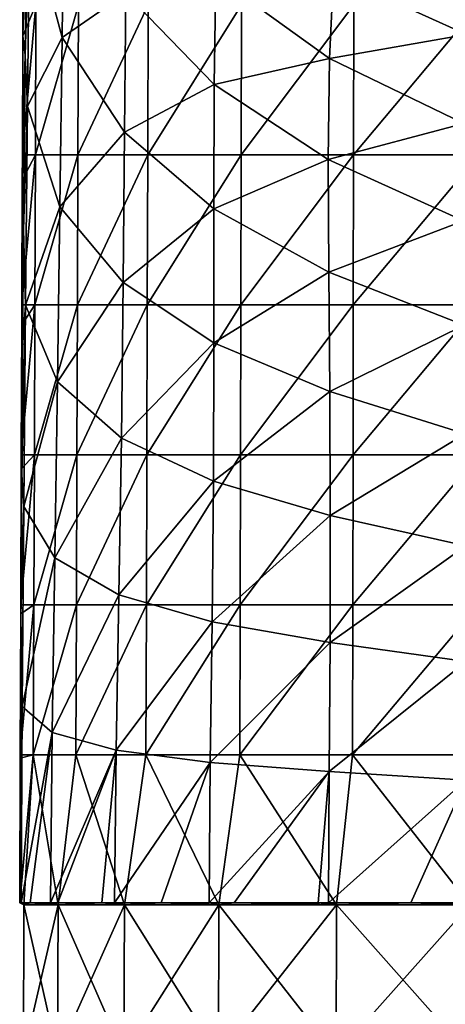
# Model space of a CAD drawing. Units: millimetres. Extents: x -24 to 24, y -10 to 176.
# Drawn here: x -24 to -7, y 74 to 114 of the extents above; entities that cross this region are included whole.
import ezdxf

# ---------------------------------------------------------------- set-up
doc = ezdxf.new("R2010")
doc.units = ezdxf.units.MM
doc.header["$LTSCALE"] = 65.185185
for name, color, linetype in [('17', 7, 'CONTINUOUS'), ('18', 7, 'CONTINUOUS'), ('9', 7, 'CONTINUOUS')]:
    doc.layers.add(name, color=color, linetype=linetype)

msp = doc.modelspace()

# ---------------------------------------------------------------- linework, layer by layer
at = {"layer": '17', "linetype": 'Continuous'}
for points in [[(-23.603, 108.101, 0.361), (-23.585, 112.864, 0.361), (-23.059, 114.107, -4.946), (-23.603, 108.101, 0.361)], [(-23.081, 108.101, -4.95), (-23.603, 108.101, 0.361), (-23.059, 114.107, -4.946), (-23.081, 108.101, -4.95)], [(-23.585, 112.864, 0.361), (-23.581, 114.107, 0.361), (-23.059, 114.107, -4.946), (-23.585, 112.864, 0.361)], [(-21.378, 108.101, -10.009), (-23.081, 108.101, -4.95), (-21.359, 114.107, -9.999), (-21.378, 108.101, -10.009)], [(-21.359, 114.107, -9.999), (-23.081, 108.101, -4.95), (-23.059, 114.107, -4.946), (-21.359, 114.107, -9.999)], [(-18.583, 108.101, -14.556), (-21.378, 108.101, -10.009), (-18.566, 114.107, -14.542), (-18.583, 108.101, -14.556)], [(-18.566, 114.107, -14.542), (-21.378, 108.101, -10.009), (-21.359, 114.107, -9.999), (-18.566, 114.107, -14.542)], [(-14.838, 108.101, -18.359), (-18.583, 108.101, -14.556), (-14.825, 114.107, -18.341), (-14.838, 108.101, -18.359)], [(-14.825, 114.107, -18.341), (-18.583, 108.101, -14.556), (-18.566, 114.107, -14.542), (-14.825, 114.107, -18.341)], [(-10.335, 108.101, -21.223), (-14.838, 108.101, -18.359), (-10.325, 114.107, -21.203), (-10.335, 108.101, -21.223)], [(-10.325, 114.107, -21.203), (-14.838, 108.101, -18.359), (-14.825, 114.107, -18.341), (-10.325, 114.107, -21.203)], [(-5.303, 108.101, -23.002), (-10.335, 108.101, -21.223), (-5.298, 114.107, -22.981), (-5.303, 108.101, -23.002)], [(-5.298, 114.107, -22.981), (-10.335, 108.101, -21.223), (-10.325, 114.107, -21.203), (-5.298, 114.107, -22.981)], [(-23.625, 102.095, 0.361), (-23.606, 107.08, 0.361), (-23.081, 108.101, -4.95), (-23.625, 102.095, 0.361)], [(-23.102, 102.095, -4.955), (-23.625, 102.095, 0.361), (-23.081, 108.101, -4.95), (-23.102, 102.095, -4.955)], [(-23.606, 107.08, 0.361), (-23.603, 108.101, 0.361), (-23.081, 108.101, -4.95), (-23.606, 107.08, 0.361)], [(-21.398, 102.095, -10.018), (-23.102, 102.095, -4.955), (-21.378, 108.101, -10.009), (-21.398, 102.095, -10.018)], [(-21.378, 108.101, -10.009), (-23.102, 102.095, -4.955), (-23.081, 108.101, -4.95), (-21.378, 108.101, -10.009)], [(-18.601, 102.095, -14.57), (-21.398, 102.095, -10.018), (-18.583, 108.101, -14.556), (-18.601, 102.095, -14.57)], [(-18.583, 108.101, -14.556), (-21.398, 102.095, -10.018), (-21.378, 108.101, -10.009), (-18.583, 108.101, -14.556)], [(-14.852, 102.095, -18.376), (-18.601, 102.095, -14.57), (-14.838, 108.101, -18.359), (-14.852, 102.095, -18.376)], [(-14.838, 108.101, -18.359), (-18.601, 102.095, -14.57), (-18.583, 108.101, -14.556), (-14.838, 108.101, -18.359)], [(-10.344, 102.095, -21.243), (-14.852, 102.095, -18.376), (-10.335, 108.101, -21.223), (-10.344, 102.095, -21.243)], [(-10.335, 108.101, -21.223), (-14.852, 102.095, -18.376), (-14.838, 108.101, -18.359), (-10.335, 108.101, -21.223)], [(-5.308, 102.095, -23.023), (-10.344, 102.095, -21.243), (-5.303, 108.101, -23.002), (-5.308, 102.095, -23.023)], [(-5.303, 108.101, -23.002), (-10.344, 102.095, -21.243), (-10.335, 108.101, -21.223), (-5.303, 108.101, -23.002)], [(-23.647, 96.089, 0.361), (-23.628, 101.295, 0.361), (-23.102, 102.095, -4.955), (-23.647, 96.089, 0.361)], [(-23.123, 96.089, -4.96), (-23.647, 96.089, 0.361), (-23.102, 102.095, -4.955), (-23.123, 96.089, -4.96)], [(-23.628, 101.295, 0.361), (-23.625, 102.095, 0.361), (-23.102, 102.095, -4.955), (-23.628, 101.295, 0.361)], [(-21.418, 96.089, -10.028), (-23.123, 96.089, -4.96), (-21.398, 102.095, -10.018), (-21.418, 96.089, -10.028)], [(-21.398, 102.095, -10.018), (-23.123, 96.089, -4.96), (-23.102, 102.095, -4.955), (-21.398, 102.095, -10.018)], [(-18.618, 96.089, -14.583), (-21.418, 96.089, -10.028), (-18.601, 102.095, -14.57), (-18.618, 96.089, -14.583)], [(-18.601, 102.095, -14.57), (-21.418, 96.089, -10.028), (-21.398, 102.095, -10.018), (-18.601, 102.095, -14.57)], [(-14.866, 96.089, -18.393), (-18.618, 96.089, -14.583), (-14.852, 102.095, -18.376), (-14.866, 96.089, -18.393)], [(-14.852, 102.095, -18.376), (-18.618, 96.089, -14.583), (-18.601, 102.095, -14.57), (-14.852, 102.095, -18.376)], [(-10.354, 96.089, -21.262), (-14.866, 96.089, -18.393), (-10.344, 102.095, -21.243), (-10.354, 96.089, -21.262)], [(-10.344, 102.095, -21.243), (-14.866, 96.089, -18.393), (-14.852, 102.095, -18.376), (-10.344, 102.095, -21.243)], [(-5.313, 96.089, -23.045), (-10.354, 96.089, -21.262), (-5.308, 102.095, -23.023), (-5.313, 96.089, -23.045)], [(-5.308, 102.095, -23.023), (-10.354, 96.089, -21.262), (-10.344, 102.095, -21.243), (-5.308, 102.095, -23.023)], [(-23.668, 90.083, 0.361), (-23.649, 95.51, 0.361), (-23.123, 96.089, -4.96), (-23.668, 90.083, 0.361)], [(-23.145, 90.083, -4.965), (-23.668, 90.083, 0.361), (-23.123, 96.089, -4.96), (-23.145, 90.083, -4.965)], [(-23.649, 95.51, 0.361), (-23.647, 96.089, 0.361), (-23.123, 96.089, -4.96), (-23.649, 95.51, 0.361)], [(-21.438, 90.083, -10.038), (-23.145, 90.083, -4.965), (-21.418, 96.089, -10.028), (-21.438, 90.083, -10.038)], [(-21.418, 96.089, -10.028), (-23.145, 90.083, -4.965), (-23.123, 96.089, -4.96), (-21.418, 96.089, -10.028)], [(-18.635, 90.083, -14.597), (-21.438, 90.083, -10.038), (-18.618, 96.089, -14.583), (-18.635, 90.083, -14.597)], [(-18.618, 96.089, -14.583), (-21.438, 90.083, -10.038), (-21.418, 96.089, -10.028), (-18.618, 96.089, -14.583)], [(-14.879, 90.083, -18.41), (-18.635, 90.083, -14.597), (-14.866, 96.089, -18.393), (-14.879, 90.083, -18.41)], [(-14.866, 96.089, -18.393), (-18.635, 90.083, -14.597), (-18.618, 96.089, -14.583), (-14.866, 96.089, -18.393)], [(-10.363, 90.083, -21.282), (-14.879, 90.083, -18.41), (-10.354, 96.089, -21.262), (-10.363, 90.083, -21.282)], [(-10.354, 96.089, -21.262), (-14.879, 90.083, -18.41), (-14.866, 96.089, -18.393), (-10.354, 96.089, -21.262)], [(-5.318, 90.083, -23.066), (-10.363, 90.083, -21.282), (-5.313, 96.089, -23.045), (-5.318, 90.083, -23.066)], [(-5.313, 96.089, -23.045), (-10.363, 90.083, -21.282), (-10.354, 96.089, -21.262), (-5.313, 96.089, -23.045)], [(-23.69, 84.077, 0.361), (-23.67, 89.725, 0.361), (-23.145, 90.083, -4.965), (-23.69, 84.077, 0.361)], [(-23.166, 84.077, -4.97), (-23.69, 84.077, 0.361), (-23.145, 90.083, -4.965), (-23.166, 84.077, -4.97)], [(-23.67, 89.725, 0.361), (-23.668, 90.083, 0.361), (-23.145, 90.083, -4.965), (-23.67, 89.725, 0.361)], [(-21.457, 84.077, -10.047), (-23.166, 84.077, -4.97), (-21.438, 90.083, -10.038), (-21.457, 84.077, -10.047)], [(-21.438, 90.083, -10.038), (-23.166, 84.077, -4.97), (-23.145, 90.083, -4.965), (-21.438, 90.083, -10.038)], [(-18.652, 84.077, -14.611), (-21.457, 84.077, -10.047), (-18.635, 90.083, -14.597), (-18.652, 84.077, -14.611)], [(-18.635, 90.083, -14.597), (-21.457, 84.077, -10.047), (-21.438, 90.083, -10.038), (-18.635, 90.083, -14.597)], [(-14.893, 84.077, -18.427), (-18.652, 84.077, -14.611), (-14.879, 90.083, -18.41), (-14.893, 84.077, -18.427)], [(-14.879, 90.083, -18.41), (-18.652, 84.077, -14.611), (-18.635, 90.083, -14.597), (-14.879, 90.083, -18.41)], [(-10.373, 84.077, -21.302), (-14.893, 84.077, -18.427), (-10.363, 90.083, -21.282), (-10.373, 84.077, -21.302)], [(-10.363, 90.083, -21.282), (-14.893, 84.077, -18.427), (-14.879, 90.083, -18.41), (-10.363, 90.083, -21.282)], [(-5.323, 84.077, -23.088), (-10.373, 84.077, -21.302), (-5.318, 90.083, -23.066), (-5.323, 84.077, -23.088)], [(-5.318, 90.083, -23.066), (-10.373, 84.077, -21.302), (-10.363, 90.083, -21.282), (-5.318, 90.083, -23.066)], [(-23.712, 78.155, 0.361), (-23.691, 83.94, 0.361), (-23.166, 84.077, -4.97), (-23.712, 78.155, 0.361)], [(-23.542, 78.071, -2.859), (-23.712, 78.155, 0.361), (-23.166, 84.077, -4.97), (-23.542, 78.071, -2.859)], [(-23.691, 83.94, 0.361), (-23.69, 84.077, 0.361), (-23.166, 84.077, -4.97), (-23.691, 83.94, 0.361)], [(-22.174, 78.071, -8.409), (-23.542, 78.071, -2.859), (-23.166, 84.077, -4.97), (-22.174, 78.071, -8.409)], [(-21.457, 84.077, -10.047), (-22.174, 78.071, -8.409), (-23.166, 84.077, -4.97), (-21.457, 84.077, -10.047)], [(-19.517, 78.071, -13.472), (-22.174, 78.071, -8.409), (-21.457, 84.077, -10.047), (-19.517, 78.071, -13.472)], [(-18.652, 84.077, -14.611), (-19.517, 78.071, -13.472), (-21.457, 84.077, -10.047), (-18.652, 84.077, -14.611)], [(-15.726, 78.071, -17.751), (-19.517, 78.071, -13.472), (-18.652, 84.077, -14.611), (-15.726, 78.071, -17.751)], [(-14.893, 84.077, -18.427), (-15.726, 78.071, -17.751), (-18.652, 84.077, -14.611), (-14.893, 84.077, -18.427)], [(-11.021, 78.071, -20.999), (-15.726, 78.071, -17.751), (-14.893, 84.077, -18.427), (-11.021, 78.071, -20.999)], [(-10.373, 84.077, -21.302), (-11.021, 78.071, -20.999), (-14.893, 84.077, -18.427), (-10.373, 84.077, -21.302)], [(-5.675, 78.071, -23.026), (-11.021, 78.071, -20.999), (-10.373, 84.077, -21.302), (-5.675, 78.071, -23.026)], [(-5.323, 84.077, -23.088), (-5.675, 78.071, -23.026), (-10.373, 84.077, -21.302), (-5.323, 84.077, -23.088)], [(-23.712, 78.155, 0.361), (-23.542, 78.071, -2.859), (-23.542, 78.071, 2.859), (-23.712, 78.155, 0.361)], [(-23.712, 78.155, 0.361), (-23.542, 78.071, 2.859), (-23.647, 78.155, 1.792), (-23.712, 78.155, 0.361)], [(-23.647, 78.155, 1.792), (-23.542, 78.071, 2.859), (-23.297, 78.155, 4.432), (-23.647, 78.155, 1.792)], [(-22.194, 72.066, -8.417), (-23.564, 72.066, -2.861), (-22.174, 78.071, -8.409), (-22.194, 72.066, -8.417)], [(-23.564, 72.066, -2.861), (-23.564, 72.066, 2.861), (-23.542, 78.071, -2.859), (-23.564, 72.066, -2.861)], [(-22.174, 78.071, -8.409), (-23.564, 72.066, -2.861), (-23.542, 78.071, -2.859), (-22.174, 78.071, -8.409)], [(-23.564, 72.066, 2.861), (-22.194, 72.066, 8.417), (-23.542, 78.071, 2.859), (-23.564, 72.066, 2.861)], [(-23.542, 78.071, -2.859), (-23.564, 72.066, 2.861), (-23.542, 78.071, 2.859), (-23.542, 78.071, -2.859)], [(-23.542, 78.071, 2.859), (-22.174, 78.071, 8.409), (-23.297, 78.155, 4.432), (-23.542, 78.071, 2.859)], [(-23.542, 78.071, 2.859), (-22.194, 72.066, 8.417), (-22.174, 78.071, 8.409), (-23.542, 78.071, 2.859)], [(-23.297, 78.155, 4.432), (-22.174, 78.071, 8.409), (-22.474, 78.155, 7.57), (-23.297, 78.155, 4.432)], [(-22.474, 78.155, 7.57), (-22.174, 78.071, 8.409), (-22.187, 78.155, 8.374), (-22.474, 78.155, 7.57)], [(-19.535, 72.066, -13.484), (-22.194, 72.066, -8.417), (-19.517, 78.071, -13.472), (-19.535, 72.066, -13.484)], [(-19.517, 78.071, -13.472), (-22.194, 72.066, -8.417), (-22.174, 78.071, -8.409), (-19.517, 78.071, -13.472)], [(-22.194, 72.066, 8.417), (-19.535, 72.066, 13.484), (-22.174, 78.071, 8.409), (-22.194, 72.066, 8.417)], [(-22.187, 78.155, 8.374), (-22.174, 78.071, 8.409), (-20.416, 78.155, 12.065), (-22.187, 78.155, 8.374)], [(-22.174, 78.071, 8.409), (-19.517, 78.071, 13.472), (-20.416, 78.155, 12.065), (-22.174, 78.071, 8.409)], [(-22.174, 78.071, 8.409), (-19.535, 72.066, 13.484), (-19.517, 78.071, 13.472), (-22.174, 78.071, 8.409)], [(-20.416, 78.155, 12.065), (-19.517, 78.071, 13.472), (-19.913, 78.155, 12.879), (-20.416, 78.155, 12.065)], [(-19.913, 78.155, 12.879), (-19.517, 78.071, 13.472), (-18.037, 78.155, 15.396), (-19.913, 78.155, 12.879)], [(-15.741, 72.066, -17.767), (-19.535, 72.066, -13.484), (-15.726, 78.071, -17.751), (-15.741, 72.066, -17.767)], [(-15.726, 78.071, -17.751), (-19.535, 72.066, -13.484), (-19.517, 78.071, -13.472), (-15.726, 78.071, -17.751)], [(-19.535, 72.066, 13.484), (-15.741, 72.066, 17.767), (-19.517, 78.071, 13.472), (-19.535, 72.066, 13.484)], [(-19.517, 78.071, 13.472), (-15.726, 78.071, 17.751), (-18.037, 78.155, 15.396), (-19.517, 78.071, 13.472)], [(-19.517, 78.071, 13.472), (-15.741, 72.066, 17.767), (-15.726, 78.071, 17.751), (-19.517, 78.071, 13.472)], [(-18.037, 78.155, 15.396), (-15.726, 78.071, 17.751), (-16.12, 78.155, 17.393), (-18.037, 78.155, 15.396)], [(-16.12, 78.155, 17.393), (-15.726, 78.071, 17.751), (-15.12, 78.155, 18.27), (-16.12, 78.155, 17.393)], [(-11.031, 72.066, -21.018), (-15.741, 72.066, -17.767), (-11.021, 78.071, -20.999), (-11.031, 72.066, -21.018)], [(-11.021, 78.071, -20.999), (-15.741, 72.066, -17.767), (-15.726, 78.071, -17.751), (-11.021, 78.071, -20.999)], [(-15.741, 72.066, 17.767), (-11.031, 72.066, 21.018), (-15.726, 78.071, 17.751), (-15.741, 72.066, 17.767)], [(-15.726, 78.071, 17.751), (-11.021, 78.071, 20.999), (-15.12, 78.155, 18.27), (-15.726, 78.071, 17.751)], [(-15.726, 78.071, 17.751), (-11.031, 72.066, 21.018), (-11.021, 78.071, 20.999), (-15.726, 78.071, 17.751)], [(-15.12, 78.155, 18.27), (-11.021, 78.071, 20.999), (-11.753, 78.155, 20.598), (-15.12, 78.155, 18.27)], [(-11.753, 78.155, 20.598), (-11.021, 78.071, 20.999), (-11.332, 78.155, 20.832), (-11.753, 78.155, 20.598)], [(-11.332, 78.155, 20.832), (-11.021, 78.071, 20.999), (-8.035, 78.155, 22.312), (-11.332, 78.155, 20.832)], [(-5.681, 72.066, -23.047), (-11.031, 72.066, -21.018), (-5.675, 78.071, -23.026), (-5.681, 72.066, -23.047)], [(-5.675, 78.071, -23.026), (-11.031, 72.066, -21.018), (-11.021, 78.071, -20.999), (-5.675, 78.071, -23.026)], [(-11.031, 72.066, 21.018), (-5.681, 72.066, 23.047), (-11.021, 78.071, 20.999), (-11.031, 72.066, 21.018)], [(-11.021, 78.071, 20.999), (-5.675, 78.071, 23.026), (-8.035, 78.155, 22.312), (-11.021, 78.071, 20.999)], [(-11.021, 78.071, 20.999), (-5.681, 72.066, 23.047), (-5.675, 78.071, 23.026), (-11.021, 78.071, 20.999)], [(-8.035, 78.155, 22.312), (-5.675, 78.071, 23.026), (-5.844, 78.155, 22.983), (-8.035, 78.155, 22.312)]]:
    msp.add_3dface(points, dxfattribs=at)
at = {"layer": '18', "linetype": 'Continuous'}
for points in [[(-22.015, 112.793, 12.708), (-21.936, 118.992, 15.963), (-23.32, 117.678, 7.897), (-22.015, 112.793, 12.708)], [(-22.015, 112.793, 12.708), (-19.458, 114.569, 19.866), (-21.936, 118.992, 15.963), (-22.015, 112.793, 12.708)], [(-23.424, 118.038, 6.282), (-23.487, 112.095, 4.219), (-23.32, 117.678, 7.897), (-23.424, 118.038, 6.282)], [(-23.487, 112.095, 4.219), (-23.4, 110.044, 5.25), (-23.32, 117.678, 7.897), (-23.487, 112.095, 4.219)], [(-23.4, 110.044, 5.25), (-22.015, 112.793, 12.708), (-23.32, 117.678, 7.897), (-23.4, 110.044, 5.25)], [(-5.812, 112.916, 31.085), (-6.181, 116.242, 34.121), (-11.142, 115.333, 30.75), (-5.812, 112.916, 31.085)], [(-15.923, 110.92, 23.175), (-15.85, 115.236, 26.088), (-19.458, 114.569, 19.866), (-15.923, 110.92, 23.175)], [(-15.923, 110.92, 23.175), (-11.302, 111.956, 27.889), (-15.85, 115.236, 26.088), (-15.923, 110.92, 23.175)], [(-11.302, 111.956, 27.889), (-11.142, 115.333, 30.75), (-15.85, 115.236, 26.088), (-11.302, 111.956, 27.889)], [(-11.302, 111.956, 27.889), (-5.812, 112.916, 31.085), (-11.142, 115.333, 30.75), (-11.302, 111.956, 27.889)], [(-19.516, 109.007, 17.189), (-19.458, 114.569, 19.866), (-22.015, 112.793, 12.708), (-19.516, 109.007, 17.189)], [(-19.516, 109.007, 17.189), (-15.923, 110.92, 23.175), (-19.458, 114.569, 19.866), (-19.516, 109.007, 17.189)], [(-22.097, 106.024, 10.479), (-22.015, 112.793, 12.708), (-23.4, 110.044, 5.25), (-22.097, 106.024, 10.479)], [(-22.097, 106.024, 10.479), (-19.516, 109.007, 17.189), (-22.015, 112.793, 12.708), (-22.097, 106.024, 10.479)], [(-5.911, 109.361, 28.736), (-5.812, 112.916, 31.085), (-11.302, 111.956, 27.889), (-5.911, 109.361, 28.736)], [(-23.487, 112.095, 4.219), (-23.554, 105.104, 2.555), (-23.4, 110.044, 5.25), (-23.487, 112.095, 4.219)], [(-11.348, 107.913, 25.599), (-11.302, 111.956, 27.889), (-15.923, 110.92, 23.175), (-11.348, 107.913, 25.599)], [(-11.348, 107.913, 25.599), (-5.911, 109.361, 28.736), (-11.302, 111.956, 27.889), (-11.348, 107.913, 25.599)], [(-15.937, 105.932, 21.013), (-15.923, 110.92, 23.175), (-19.516, 109.007, 17.189), (-15.937, 105.932, 21.013)], [(-15.937, 105.932, 21.013), (-11.348, 107.913, 25.599), (-15.923, 110.92, 23.175), (-15.937, 105.932, 21.013)], [(-23.554, 105.104, 2.555), (-23.477, 102.083, 3.526), (-23.4, 110.044, 5.25), (-23.554, 105.104, 2.555)], [(-23.477, 102.083, 3.526), (-22.097, 106.024, 10.479), (-23.4, 110.044, 5.25), (-23.477, 102.083, 3.526)], [(-5.931, 105.451, 26.909), (-5.911, 109.361, 28.736), (-11.348, 107.913, 25.599), (-5.931, 105.451, 26.909)], [(-19.569, 102.983, 15.338), (-19.516, 109.007, 17.189), (-22.097, 106.024, 10.479), (-19.569, 102.983, 15.338)], [(-19.569, 102.983, 15.338), (-15.937, 105.932, 21.013), (-19.516, 109.007, 17.189), (-19.569, 102.983, 15.338)], [(-11.328, 103.407, 23.873), (-11.348, 107.913, 25.599), (-15.937, 105.932, 21.013), (-11.328, 103.407, 23.873)], [(-11.328, 103.407, 23.873), (-5.931, 105.451, 26.909), (-11.348, 107.913, 25.599), (-11.328, 103.407, 23.873)], [(-22.19, 99.016, 9.027), (-22.097, 106.024, 10.479), (-23.477, 102.083, 3.526), (-22.19, 99.016, 9.027)], [(-22.19, 99.016, 9.027), (-19.569, 102.983, 15.338), (-22.097, 106.024, 10.479), (-22.19, 99.016, 9.027)], [(-15.936, 100.573, 19.489), (-15.937, 105.932, 21.013), (-19.569, 102.983, 15.338), (-15.936, 100.573, 19.489)], [(-15.936, 100.573, 19.489), (-11.328, 103.407, 23.873), (-15.937, 105.932, 21.013), (-15.936, 100.573, 19.489)], [(-5.904, 101.284, 25.526), (-5.931, 105.451, 26.909), (-11.328, 103.407, 23.873), (-5.904, 101.284, 25.526)], [(-23.554, 105.104, 2.555), (-23.594, 100.402, 1.769), (-23.477, 102.083, 3.526), (-23.554, 105.104, 2.555)], [(-11.289, 98.619, 22.626), (-11.328, 103.407, 23.873), (-15.936, 100.573, 19.489), (-11.289, 98.619, 22.626)], [(-11.289, 98.619, 22.626), (-5.904, 101.284, 25.526), (-11.328, 103.407, 23.873), (-11.289, 98.619, 22.626)], [(-19.638, 96.758, 14.118), (-19.569, 102.983, 15.338), (-22.19, 99.016, 9.027), (-19.638, 96.758, 14.118)], [(-19.638, 96.758, 14.118), (-15.936, 100.573, 19.489), (-19.569, 102.983, 15.338), (-19.638, 96.758, 14.118)], [(-23.594, 100.402, 1.769), (-23.63, 95.295, 1.148), (-23.477, 102.083, 3.526), (-23.594, 100.402, 1.769)], [(-23.63, 95.295, 1.148), (-23.547, 94.021, 2.482), (-23.477, 102.083, 3.526), (-23.63, 95.295, 1.148)], [(-23.547, 94.021, 2.482), (-22.19, 99.016, 9.027), (-23.477, 102.083, 3.526), (-23.547, 94.021, 2.482)], [(-5.865, 96.934, 24.507), (-5.904, 101.284, 25.526), (-11.289, 98.619, 22.626), (-5.865, 96.934, 24.507)], [(-15.95, 95.029, 18.464), (-15.936, 100.573, 19.489), (-19.638, 96.758, 14.118), (-15.95, 95.029, 18.464)], [(-15.95, 95.029, 18.464), (-11.289, 98.619, 22.626), (-15.936, 100.573, 19.489), (-15.95, 95.029, 18.464)], [(-22.299, 91.958, 8.147), (-22.19, 99.016, 9.027), (-23.547, 94.021, 2.482), (-22.299, 91.958, 8.147)], [(-22.299, 91.958, 8.147), (-19.638, 96.758, 14.118), (-22.19, 99.016, 9.027), (-22.299, 91.958, 8.147)], [(-11.265, 93.655, 21.764), (-11.289, 98.619, 22.626), (-15.95, 95.029, 18.464), (-11.265, 93.655, 21.764)], [(-11.265, 93.655, 21.764), (-5.865, 96.934, 24.507), (-11.289, 98.619, 22.626), (-11.265, 93.655, 21.764)], [(-19.736, 90.484, 13.372), (-19.638, 96.758, 14.118), (-22.299, 91.958, 8.147), (-19.736, 90.484, 13.372)], [(-19.736, 90.484, 13.372), (-15.95, 95.029, 18.464), (-19.638, 96.758, 14.118), (-19.736, 90.484, 13.372)], [(-5.835, 92.442, 23.787), (-5.865, 96.934, 24.507), (-11.265, 93.655, 21.764), (-5.835, 92.442, 23.787)], [(-23.63, 95.295, 1.148), (-23.663, 89.666, 0.695), (-23.547, 94.021, 2.482), (-23.63, 95.295, 1.148)], [(-15.999, 89.403, 17.823), (-15.95, 95.029, 18.464), (-19.736, 90.484, 13.372), (-15.999, 89.403, 17.823)], [(-15.999, 89.403, 17.823), (-11.265, 93.655, 21.764), (-15.95, 95.029, 18.464), (-15.999, 89.403, 17.823)], [(-23.663, 89.666, 0.695), (-23.607, 86.008, 1.945), (-23.547, 94.021, 2.482), (-23.663, 89.666, 0.695)], [(-23.607, 86.008, 1.945), (-22.299, 91.958, 8.147), (-23.547, 94.021, 2.482), (-23.607, 86.008, 1.945)], [(-11.271, 88.572, 21.212), (-11.265, 93.655, 21.764), (-15.999, 89.403, 17.823), (-11.271, 88.572, 21.212)], [(-11.271, 88.572, 21.212), (-5.835, 92.442, 23.787), (-11.265, 93.655, 21.764), (-11.271, 88.572, 21.212)], [(-5.826, 87.818, 23.314), (-5.835, 92.442, 23.787), (-11.271, 88.572, 21.212), (-5.826, 87.818, 23.314)], [(-22.41, 84.974, 7.696), (-22.299, 91.958, 8.147), (-23.607, 86.008, 1.945), (-22.41, 84.974, 7.696)], [(-22.41, 84.974, 7.696), (-19.736, 90.484, 13.372), (-22.299, 91.958, 8.147), (-22.41, 84.974, 7.696)], [(-19.847, 84.259, 12.986), (-19.736, 90.484, 13.372), (-22.41, 84.974, 7.696), (-19.847, 84.259, 12.986)], [(-19.847, 84.259, 12.986), (-15.999, 89.403, 17.823), (-19.736, 90.484, 13.372), (-19.847, 84.259, 12.986)], [(-23.663, 89.666, 0.695), (-23.69, 83.92, 0.441), (-23.607, 86.008, 1.945), (-23.663, 89.666, 0.695)], [(-16.073, 83.763, 17.485), (-15.999, 89.403, 17.823), (-19.847, 84.259, 12.986), (-16.073, 83.763, 17.485)], [(-16.073, 83.763, 17.485), (-11.271, 88.572, 21.212), (-15.999, 89.403, 17.823), (-16.073, 83.763, 17.485)], [(-11.305, 83.401, 20.913), (-11.271, 88.572, 21.212), (-16.073, 83.763, 17.485), (-11.305, 83.401, 20.913)], [(-11.305, 83.401, 20.913), (-5.826, 87.818, 23.314), (-11.271, 88.572, 21.212), (-11.305, 83.401, 20.913)], [(-5.834, 83.06, 23.054), (-5.826, 87.818, 23.314), (-11.305, 83.401, 20.913), (-5.834, 83.06, 23.054)], [(-23.69, 83.92, 0.441), (-23.712, 78.155, 0.361), (-23.607, 86.008, 1.945), (-23.69, 83.92, 0.441)], [(-23.712, 78.155, 0.361), (-23.647, 78.155, 1.792), (-23.607, 86.008, 1.945), (-23.712, 78.155, 0.361)], [(-23.647, 78.155, 1.792), (-22.41, 84.974, 7.696), (-23.607, 86.008, 1.945), (-23.647, 78.155, 1.792)], [(-23.647, 78.155, 1.792), (-23.297, 78.155, 4.432), (-22.41, 84.974, 7.696), (-23.647, 78.155, 1.792)], [(-23.297, 78.155, 4.432), (-22.474, 78.155, 7.57), (-22.41, 84.974, 7.696), (-23.297, 78.155, 4.432)], [(-22.474, 78.155, 7.57), (-19.847, 84.259, 12.986), (-22.41, 84.974, 7.696), (-22.474, 78.155, 7.57)], [(-22.474, 78.155, 7.57), (-22.187, 78.155, 8.374), (-19.847, 84.259, 12.986), (-22.474, 78.155, 7.57)], [(-22.187, 78.155, 8.374), (-20.416, 78.155, 12.065), (-19.847, 84.259, 12.986), (-22.187, 78.155, 8.374)], [(-20.416, 78.155, 12.065), (-19.913, 78.155, 12.879), (-19.847, 84.259, 12.986), (-20.416, 78.155, 12.065)], [(-19.913, 78.155, 12.879), (-16.073, 83.763, 17.485), (-19.847, 84.259, 12.986), (-19.913, 78.155, 12.879)], [(-19.913, 78.155, 12.879), (-18.037, 78.155, 15.396), (-16.073, 83.763, 17.485), (-19.913, 78.155, 12.879)], [(-18.037, 78.155, 15.396), (-16.12, 78.155, 17.393), (-16.073, 83.763, 17.485), (-18.037, 78.155, 15.396)], [(-16.12, 78.155, 17.393), (-11.305, 83.401, 20.913), (-16.073, 83.763, 17.485), (-16.12, 78.155, 17.393)], [(-16.12, 78.155, 17.393), (-15.12, 78.155, 18.27), (-11.305, 83.401, 20.913), (-16.12, 78.155, 17.393)], [(-15.12, 78.155, 18.27), (-11.753, 78.155, 20.598), (-11.305, 83.401, 20.913), (-15.12, 78.155, 18.27)], [(-11.753, 78.155, 20.598), (-11.332, 78.155, 20.832), (-11.305, 83.401, 20.913), (-11.753, 78.155, 20.598)], [(-11.332, 78.155, 20.832), (-5.834, 83.06, 23.054), (-11.305, 83.401, 20.913), (-11.332, 78.155, 20.832)], [(-11.332, 78.155, 20.832), (-8.035, 78.155, 22.312), (-5.834, 83.06, 23.054), (-11.332, 78.155, 20.832)], [(-8.035, 78.155, 22.312), (-5.844, 78.155, 22.983), (-5.834, 83.06, 23.054), (-8.035, 78.155, 22.312)]]:
    msp.add_3dface(points, dxfattribs=at)
at = {"layer": '9', "linetype": 'Continuous'}
for points in [[(-23.581, 114.107, 0.361), (-23.585, 112.864, 0.361), (-23.424, 118.038, 6.282), (-23.581, 114.107, 0.361)], [(-23.424, 118.038, 6.282), (-23.585, 112.864, 0.361), (-23.487, 112.095, 4.219), (-23.424, 118.038, 6.282)], [(-23.585, 112.864, 0.361), (-23.603, 108.101, 0.361), (-23.487, 112.095, 4.219), (-23.585, 112.864, 0.361)], [(-23.603, 108.101, 0.361), (-23.606, 107.08, 0.361), (-23.487, 112.095, 4.219), (-23.603, 108.101, 0.361)], [(-23.487, 112.095, 4.219), (-23.606, 107.08, 0.361), (-23.554, 105.104, 2.555), (-23.487, 112.095, 4.219)], [(-23.606, 107.08, 0.361), (-23.625, 102.095, 0.361), (-23.554, 105.104, 2.555), (-23.606, 107.08, 0.361)], [(-23.625, 102.095, 0.361), (-23.628, 101.295, 0.361), (-23.554, 105.104, 2.555), (-23.625, 102.095, 0.361)], [(-23.554, 105.104, 2.555), (-23.628, 101.295, 0.361), (-23.594, 100.402, 1.769), (-23.554, 105.104, 2.555)], [(-23.628, 101.295, 0.361), (-23.647, 96.089, 0.361), (-23.594, 100.402, 1.769), (-23.628, 101.295, 0.361)], [(-23.647, 96.089, 0.361), (-23.649, 95.51, 0.361), (-23.594, 100.402, 1.769), (-23.647, 96.089, 0.361)], [(-23.594, 100.402, 1.769), (-23.649, 95.51, 0.361), (-23.63, 95.295, 1.148), (-23.594, 100.402, 1.769)], [(-23.649, 95.51, 0.361), (-23.668, 90.083, 0.361), (-23.63, 95.295, 1.148), (-23.649, 95.51, 0.361)], [(-23.668, 90.083, 0.361), (-23.67, 89.725, 0.361), (-23.63, 95.295, 1.148), (-23.668, 90.083, 0.361)], [(-23.63, 95.295, 1.148), (-23.67, 89.725, 0.361), (-23.663, 89.666, 0.695), (-23.63, 95.295, 1.148)], [(-23.69, 84.077, 0.361), (-23.691, 83.94, 0.361), (-23.663, 89.666, 0.695), (-23.69, 84.077, 0.361)], [(-23.663, 89.666, 0.695), (-23.691, 83.94, 0.361), (-23.69, 83.92, 0.441), (-23.663, 89.666, 0.695)], [(-23.67, 89.725, 0.361), (-23.69, 84.077, 0.361), (-23.663, 89.666, 0.695), (-23.67, 89.725, 0.361)], [(-23.691, 83.94, 0.361), (-23.712, 78.155, 0.361), (-23.69, 83.92, 0.441), (-23.691, 83.94, 0.361)]]:
    msp.add_3dface(points, dxfattribs=at)

doc.saveas('drawing.dxf')
